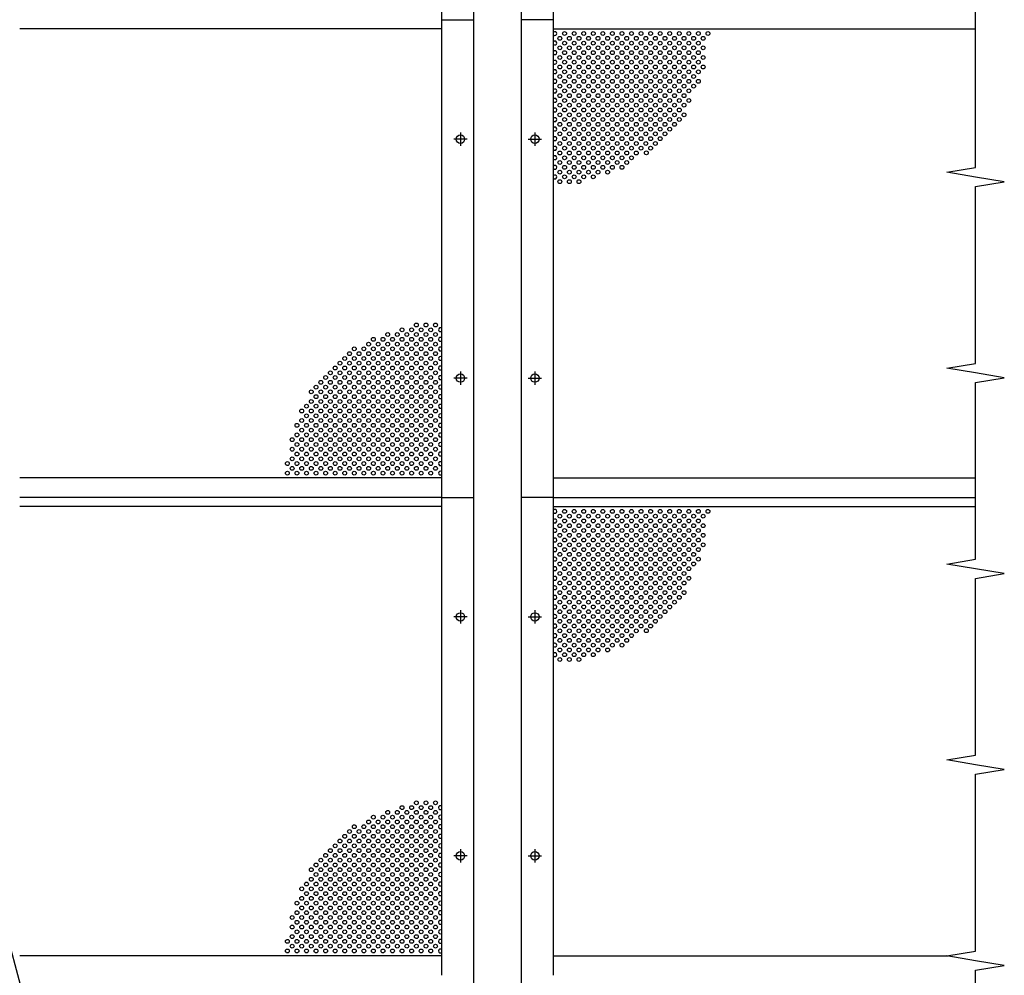
# Model space of a CAD drawing. Extents: x 1 to 9128, y 1 to 6583.
# Drawn here: x 2197 to 4257, y 3234 to 5234 of the extents above; entities that cross this region are included whole.
import ezdxf

# ---------------------------------------------------------------- set-up
doc = ezdxf.new("R2010")
doc.units = 0
doc.header["$LTSCALE"] = 250
doc.linetypes.add('CENTER', pattern=[2, 1.25, -0.25, 0.25, -0.25])
doc.layers.get('0').update_dxf_attribs({"linetype": 'CONTINUOUS'})
for name, color, linetype in [('CENTER', 3, 'CENTER'), ('SJC', 1, 'CONTINUOUS'), ('SJC2', 7, 'CONTINUOUS'), ('SUNPOU', 4, 'CONTINUOUS')]:
    doc.layers.add(name, color=color, linetype=linetype)

# ---------------------------------------------------------------- blocks, each defined once
blk = doc.blocks.new('*U120')
at = {"layer": 'SUNPOU'}
blk.add_lwpolyline([(2157.6, 3367.3), (2244.3, 3039.2)], dxfattribs=at)
blk.add_solid([(2149.5, 3365.2), (2144.8, 3415.7), (2165.6, 3369.5)], dxfattribs=at)

msp = doc.modelspace()

# ---------------------------------------------------------------- linework, layer by layer
at = {"layer": 'CENTER', "linetype": 'CENTER'}
for p, q in [((3118.714, 4998.329), (3118.714, 4970.529)), ((3274.714, 4998.329), (3274.714, 4970.529)), ((3132.614, 4984.429), (3104.814, 4984.429)), ((3260.814, 4984.429), (3288.614, 4984.429)), ((3118.714, 4498.329), (3118.714, 4470.529)), ((3274.714, 4498.329), (3274.714, 4470.529)), ((3132.614, 4484.429), (3104.814, 4484.429)), ((3260.814, 4484.429), (3288.614, 4484.429)), ((3118.714, 3998.329), (3118.714, 3970.529)), ((3274.714, 3998.329), (3274.714, 3970.529)), ((3132.614, 3984.429), (3104.814, 3984.429)), ((3260.814, 3984.429), (3288.614, 3984.429)), ((3132.614, 3484.429), (3104.814, 3484.429)), ((3118.714, 3498.329), (3118.714, 3470.529)), ((3260.814, 3484.429), (3288.614, 3484.429)), ((3274.714, 3498.329), (3274.714, 3470.529))]:
    msp.add_line(p, q, dxfattribs=at)
at = {"layer": 'SJC'}
for p, q in [((3146.714, 2734.429), (3146.714, 6281.429)), ((3246.714, 2734.429), (3246.714, 6281.429)), ((3079.714, 4234.429), (3079.714, 6234.429)), ((3313.714, 4234.429), (3313.714, 6234.429)), ((3079.714, 3234.429), (3079.714, 5234.429)), ((3079.714, 5234.429), (3146.714, 5234.429)), ((3313.714, 5234.429), (3246.714, 5234.429)), ((3313.714, 3234.429), (3313.714, 5234.429)), ((3079.714, 5215.429), (2196.714, 5215.429)), ((3313.714, 5215.429), (4196.714, 5215.429)), ((3079.714, 4275.429), (2196.714, 4275.429)), ((3313.714, 4275.429), (4196.714, 4275.429)), ((3079.714, 4234.429), (2196.714, 4234.429)), ((3079.714, 4234.429), (3146.714, 4234.429)), ((3313.714, 4234.429), (3246.714, 4234.429)), ((3313.714, 4234.429), (4196.714, 4234.429)), ((3079.714, 4215.429), (2196.714, 4215.429)), ((3313.714, 4215.429), (4196.714, 4215.429)), ((3079.714, 3275.429), (2196.714, 3275.429)), ((3313.714, 3275.429), (4138.961, 3275.429))]:
    msp.add_line(p, q, dxfattribs=at)
for centre in [(3118.714, 4984.429), (3274.714, 4984.429), (3118.714, 4484.429), (3274.714, 4484.429), (3118.714, 3984.429), (3274.714, 3984.429), (3118.714, 3484.429), (3274.714, 3484.429)]:
    msp.add_circle(centre, 8.9, dxfattribs=at)
at = {"layer": 'SJC2'}
for centre in [(3326.714, 5195.429), (3336.714, 5205.429), (3346.714, 5195.429), (3356.714, 5205.429), (3366.714, 5195.429), (3376.714, 5205.429), (3386.714, 5195.429), (3396.714, 5205.429), (3406.714, 5195.429), (3416.714, 5205.429), (3426.714, 5195.429), (3436.714, 5205.429), (3446.714, 5195.429), (3456.714, 5205.429), (3466.714, 5195.429), (3476.714, 5205.429), (3486.714, 5195.429), (3496.714, 5205.429), (3506.714, 5195.429), (3516.714, 5205.429), (3526.714, 5195.429), (3536.714, 5205.429), (3546.714, 5195.429), (3556.714, 5205.429), (3566.714, 5195.429), (3576.714, 5205.429), (3586.714, 5195.429), (3596.714, 5205.429), (3606.714, 5195.429), (3616.714, 5205.429), (3626.714, 5195.429), (3636.714, 5205.429), (3326.714, 5175.429), (3336.714, 5185.429), (3346.714, 5175.429), (3356.714, 5185.429), (3366.714, 5175.429), (3376.714, 5185.429), (3386.714, 5175.429), (3396.714, 5185.429), (3406.714, 5175.429), (3416.714, 5185.429), (3426.714, 5175.429), (3436.714, 5185.429), (3446.714, 5175.429), (3456.714, 5185.429), (3466.714, 5175.429), (3476.714, 5185.429), (3486.714, 5175.429), (3496.714, 5185.429), (3506.714, 5175.429), (3516.714, 5185.429), (3526.714, 5175.429), (3536.714, 5185.429), (3546.714, 5175.429), (3556.714, 5185.429), (3566.714, 5175.429), (3576.714, 5185.429), (3586.714, 5175.429), (3596.714, 5185.429), (3606.714, 5175.429), (3616.714, 5185.429), (3626.714, 5175.429), (3326.714, 5155.429), (3336.714, 5165.429), (3346.714, 5155.429), (3356.714, 5165.429), (3366.714, 5155.429), (3376.714, 5165.429), (3386.714, 5155.429), (3396.714, 5165.429), (3406.714, 5155.429), (3416.714, 5165.429), (3426.714, 5155.429), (3436.714, 5165.429), (3446.714, 5155.429), (3456.714, 5165.429), (3466.714, 5155.429), (3476.714, 5165.429), (3486.714, 5155.429), (3496.714, 5165.429), (3506.714, 5155.429), (3516.714, 5165.429), (3526.714, 5155.429), (3536.714, 5165.429), (3546.714, 5155.429), (3556.714, 5165.429), (3566.714, 5155.429), (3576.714, 5165.429), (3586.714, 5155.429), (3596.714, 5165.429), (3606.714, 5155.429), (3616.714, 5165.429), (3626.714, 5155.429), (3326.714, 5135.429), (3336.714, 5145.429), (3336.714, 5125.429), (3346.714, 5135.429), (3356.714, 5145.429), (3356.714, 5125.429), (3366.714, 5135.429), (3376.714, 5145.429), (3376.714, 5125.429), (3386.714, 5135.429), (3396.714, 5145.429), (3396.714, 5125.429), (3406.714, 5135.429), (3416.714, 5145.429), (3416.714, 5125.429), (3426.714, 5135.429), (3436.714, 5145.429), (3436.714, 5125.429), (3446.714, 5135.429), (3456.714, 5145.429), (3456.714, 5125.429), (3466.714, 5135.429), (3476.714, 5145.429), (3476.714, 5125.429), (3486.714, 5135.429), (3496.714, 5145.429), (3496.714, 5125.429), (3506.714, 5135.429), (3516.714, 5145.429), (3516.714, 5125.429), (3526.714, 5135.429), (3536.714, 5145.429), (3536.714, 5125.429), (3546.714, 5135.429), (3556.714, 5145.429), (3556.714, 5125.429), (3566.714, 5135.429), (3576.714, 5145.429), (3576.714, 5125.429), (3586.714, 5135.429), (3596.714, 5145.429), (3596.714, 5125.429), (3606.714, 5135.429), (3606.714, 5135.429), (3616.714, 5145.429), (3616.714, 5125.429), (3626.714, 5135.429), (3326.714, 5115.429), (3336.714, 5105.429), (3346.714, 5115.429), (3356.714, 5105.429), (3366.714, 5115.429), (3376.714, 5105.429), (3386.714, 5115.429), (3396.714, 5105.429), (3406.714, 5115.429), (3416.714, 5105.429), (3426.714, 5115.429), (3436.714, 5105.429), (3446.714, 5115.429), (3456.714, 5105.429), (3466.714, 5115.429), (3476.714, 5105.429), (3486.714, 5115.429), (3496.714, 5105.429), (3506.714, 5115.429), (3516.714, 5105.429), (3526.714, 5115.429), (3536.714, 5105.429), (3546.714, 5115.429), (3556.714, 5105.429), (3566.714, 5115.429), (3576.714, 5105.429), (3586.714, 5115.429), (3596.714, 5105.429), (3606.714, 5115.429), (3616.714, 5105.429), (3326.714, 5095.429), (3336.714, 5085.429), (3346.714, 5095.429), (3356.714, 5085.429), (3366.714, 5095.429), (3376.714, 5085.429), (3386.714, 5095.429), (3396.714, 5085.429), (3406.714, 5095.429), (3416.714, 5085.429), (3426.714, 5095.429), (3436.714, 5085.429), (3446.714, 5095.429), (3456.714, 5085.429), (3466.714, 5095.429), (3476.714, 5085.429), (3486.714, 5095.429), (3496.714, 5085.429), (3506.714, 5095.429), (3516.714, 5085.429), (3526.714, 5095.429), (3536.714, 5085.429), (3546.714, 5095.429), (3556.714, 5085.429), (3566.714, 5095.429), (3576.714, 5085.429), (3586.714, 5095.429), (3596.714, 5085.429), (3606.714, 5095.429), (3326.714, 5075.429), (3336.714, 5065.429), (3346.714, 5075.429), (3356.714, 5065.429), (3366.714, 5075.429), (3376.714, 5065.429), (3386.714, 5075.429), (3396.714, 5065.429), (3406.714, 5075.429), (3416.714, 5065.429), (3426.714, 5075.429), (3436.714, 5065.429), (3446.714, 5075.429), (3456.714, 5065.429), (3466.714, 5075.429), (3476.714, 5065.429), (3486.714, 5075.429), (3496.714, 5065.429), (3506.714, 5075.429), (3516.714, 5065.429), (3526.714, 5075.429), (3536.714, 5065.429), (3546.714, 5075.429), (3556.714, 5065.429), (3566.714, 5075.429), (3576.714, 5065.429), (3586.714, 5075.429), (3586.714, 5075.429), (3596.714, 5065.429), (3326.714, 5055.429), (3336.714, 5045.429), (3346.714, 5055.429), (3356.714, 5045.429), (3366.714, 5055.429), (3376.714, 5045.429), (3386.714, 5055.429), (3396.714, 5045.429), (3406.714, 5055.429), (3416.714, 5045.429), (3426.714, 5055.429), (3436.714, 5045.429), (3446.714, 5055.429), (3456.714, 5045.429), (3466.714, 5055.429), (3476.714, 5045.429), (3486.714, 5055.429), (3496.714, 5045.429), (3506.714, 5055.429), (3516.714, 5045.429), (3526.714, 5055.429), (3536.714, 5045.429), (3546.714, 5055.429), (3556.714, 5045.429), (3566.714, 5055.429), (3576.714, 5045.429), (3586.714, 5055.429), (3326.714, 5035.429), (3336.714, 5025.429), (3346.714, 5035.429), (3356.714, 5025.429), (3366.714, 5035.429), (3376.714, 5025.429), (3386.714, 5035.429), (3396.714, 5025.429), (3406.714, 5035.429), (3416.714, 5025.429), (3426.714, 5035.429), (3436.714, 5025.429), (3446.714, 5035.429), (3456.714, 5025.429), (3466.714, 5035.429), (3476.714, 5025.429), (3486.714, 5035.429), (3496.714, 5025.429), (3506.714, 5035.429), (3516.714, 5025.429), (3526.714, 5035.429), (3536.714, 5025.429), (3546.714, 5035.429), (3556.714, 5025.429), (3566.714, 5035.429), (3576.714, 5025.429), (3586.714, 5035.429), (3326.714, 5015.429), (3336.714, 5005.429), (3346.714, 5015.429), (3356.714, 5005.429), (3366.714, 5015.429), (3376.714, 5005.429), (3386.714, 5015.429), (3396.714, 5005.429), (3406.714, 5015.429), (3416.714, 5005.429), (3426.714, 5015.429), (3436.714, 5005.429), (3446.714, 5015.429), (3456.714, 5005.429), (3466.714, 5015.429), (3476.714, 5005.429), (3486.714, 5015.429), (3496.714, 5005.429), (3506.714, 5015.429), (3516.714, 5005.429), (3526.714, 5015.429), (3536.714, 5005.429), (3546.714, 5015.429), (3556.714, 5005.429), (3566.714, 5015.429), (3326.714, 4995.429), (3336.714, 4985.429), (3346.714, 4995.429), (3356.714, 4985.429), (3366.714, 4995.429), (3376.714, 4985.429), (3386.714, 4995.429), (3396.714, 4985.429), (3406.714, 4995.429), (3416.714, 4985.429), (3426.714, 4995.429), (3436.714, 4985.429), (3446.714, 4995.429), (3456.714, 4985.429), (3466.714, 4995.429), (3476.714, 4985.429), (3486.714, 4995.429), (3496.714, 4985.429), (3506.714, 4995.429), (3516.714, 4985.429), (3526.714, 4995.429), (3536.714, 4985.429), (3546.714, 4995.429), (3326.714, 4975.429), (3336.714, 4965.429), (3346.714, 4975.429), (3356.714, 4965.429), (3366.714, 4975.429), (3376.714, 4965.429), (3386.714, 4975.429), (3396.714, 4965.429), (3406.714, 4975.429), (3416.714, 4965.429), (3426.714, 4975.429), (3436.714, 4965.429), (3446.714, 4975.429), (3456.714, 4965.429), (3466.714, 4975.429), (3476.714, 4965.429), (3486.714, 4975.429), (3496.714, 4965.429), (3506.714, 4975.429), (3516.714, 4965.429), (3526.714, 4975.429), (3326.714, 4955.429), (3336.714, 4945.429), (3346.714, 4955.429), (3356.714, 4945.429), (3366.714, 4955.429), (3376.714, 4945.429), (3386.714, 4955.429), (3396.714, 4945.429), (3406.714, 4955.429), (3416.714, 4945.429), (3426.714, 4955.429), (3436.714, 4945.429), (3446.714, 4955.429), (3456.714, 4945.429), (3466.714, 4955.429), (3476.714, 4945.429), (3486.714, 4955.429), (3507.771, 4955.625), (3326.714, 4935.429), (3336.714, 4925.429), (3346.714, 4935.429), (3356.714, 4925.429), (3366.714, 4935.429), (3376.714, 4925.429), (3386.714, 4935.429), (3396.714, 4925.429), (3406.714, 4935.429), (3416.714, 4925.429), (3426.714, 4935.429), (3436.714, 4925.429), (3446.714, 4935.429), (3456.714, 4925.429), (3466.714, 4935.429), (3326.714, 4915.429), (3336.714, 4905.429), (3346.714, 4915.429), (3356.714, 4905.429), (3366.714, 4915.429), (3376.714, 4905.429), (3386.714, 4915.429), (3396.714, 4905.429), (3406.714, 4915.429), (3426.714, 4915.429), (3326.714, 4895.429), (3346.714, 4895.429), (3366.714, 4895.429), (3026.714, 4595.429), (3046.714, 4595.429), (3066.714, 4595.429), (2966.714, 4575.429), (2986.714, 4575.429), (2996.714, 4585.429), (3006.714, 4575.429), (3016.714, 4585.429), (3026.714, 4575.429), (3036.714, 4585.429), (3046.714, 4575.429), (3056.714, 4585.429), (3066.714, 4575.429), (2926.714, 4555.429), (2936.714, 4565.429), (2946.714, 4555.429), (2956.714, 4565.429), (2966.714, 4555.429), (2976.714, 4565.429), (2986.714, 4555.429), (2996.714, 4565.429), (3006.714, 4555.429), (3016.714, 4565.429), (3026.714, 4555.429), (3036.714, 4565.429), (3046.714, 4555.429), (3056.714, 4565.429), (3066.714, 4555.429), (2886.714, 4535.429), (2896.714, 4545.429), (2906.714, 4535.429), (2916.714, 4545.429), (2926.714, 4535.429), (2936.714, 4545.429), (2946.714, 4535.429), (2956.714, 4545.429), (2966.714, 4535.429), (2976.714, 4545.429), (2986.714, 4535.429), (2996.714, 4545.429), (3006.714, 4535.429), (3016.714, 4545.429), (3026.714, 4535.429), (3036.714, 4545.429), (3046.714, 4535.429), (3056.714, 4545.429), (3066.714, 4535.429), (2866.714, 4515.429), (2876.714, 4525.429), (2886.714, 4515.429), (2896.714, 4525.429), (2906.714, 4515.429), (2916.714, 4525.429), (2926.714, 4515.429), (2936.714, 4525.429), (2946.714, 4515.429), (2956.714, 4525.429), (2966.714, 4515.429), (2976.714, 4525.429), (2986.714, 4515.429), (2996.714, 4525.429), (3006.714, 4515.429), (3016.714, 4525.429), (3026.714, 4515.429), (3036.714, 4525.429), (3046.714, 4515.429), (3056.714, 4525.429), (3066.714, 4515.429), (2846.714, 4495.429), (2856.714, 4505.429), (2866.714, 4495.429), (2876.714, 4505.429), (2886.714, 4495.429), (2896.714, 4505.429), (2906.714, 4495.429), (2916.714, 4505.429), (2926.714, 4495.429), (2936.714, 4505.429), (2946.714, 4495.429), (2956.714, 4505.429), (2966.714, 4495.429), (2976.714, 4505.429), (2986.714, 4495.429), (2996.714, 4505.429), (3006.714, 4495.429), (3016.714, 4505.429), (3026.714, 4495.429), (3036.714, 4505.429), (3046.714, 4495.429), (3056.714, 4505.429), (3066.714, 4495.429), (2826.714, 4475.429), (2836.714, 4485.429), (2846.714, 4475.429), (2856.714, 4485.429), (2866.714, 4475.429), (2876.714, 4485.429), (2886.714, 4475.429), (2896.714, 4485.429), (2906.714, 4475.429), (2916.714, 4485.429), (2926.714, 4475.429), (2936.714, 4485.429), (2946.714, 4475.429), (2956.714, 4485.429), (2966.714, 4475.429), (2976.714, 4485.429), (2986.714, 4475.429), (2996.714, 4485.429), (3006.714, 4475.429), (3016.714, 4485.429), (3026.714, 4475.429), (3036.714, 4485.429), (3046.714, 4475.429), (3056.714, 4485.429), (3066.714, 4475.429), (2806.714, 4455.429), (2816.714, 4465.429), (2826.714, 4455.429), (2836.714, 4465.429), (2846.714, 4455.429), (2856.714, 4465.429), (2866.714, 4455.429), (2876.714, 4465.429), (2886.714, 4455.429), (2896.714, 4465.429), (2906.714, 4455.429), (2916.714, 4465.429), (2926.714, 4455.429), (2936.714, 4465.429), (2946.714, 4455.429), (2956.714, 4465.429), (2966.714, 4455.429), (2976.714, 4465.429), (2986.714, 4455.429), (2996.714, 4465.429), (3006.714, 4455.429), (3016.714, 4465.429), (3026.714, 4455.429), (3036.714, 4465.429), (3046.714, 4455.429), (3056.714, 4465.429), (3066.714, 4455.429), (2796.714, 4425.429), (2806.714, 4435.429), (2816.714, 4445.429), (2816.714, 4425.429), (2826.714, 4435.429), (2836.714, 4445.429), (2836.714, 4425.429), (2846.714, 4435.429), (2856.714, 4445.429), (2856.714, 4425.429), (2866.714, 4435.429), (2876.714, 4445.429), (2876.714, 4425.429), (2886.714, 4435.429), (2896.714, 4445.429), (2896.714, 4425.429), (2906.714, 4435.429), (2916.714, 4445.429), (2916.714, 4425.429), (2926.714, 4435.429), (2936.714, 4445.429), (2936.714, 4425.429), (2946.714, 4435.429), (2956.714, 4445.429), (2956.714, 4425.429), (2966.714, 4435.429), (2976.714, 4445.429), (2976.714, 4425.429), (2986.714, 4435.429), (2996.714, 4445.429), (2996.714, 4425.429), (3006.714, 4435.429), (3016.714, 4445.429), (3016.714, 4425.429), (3026.714, 4435.429), (3036.714, 4445.429), (3036.714, 4425.429), (3046.714, 4435.429), (3056.714, 4445.429), (3056.714, 4425.429), (3066.714, 4435.429), (2786.714, 4415.429), (2796.714, 4405.429), (2806.714, 4415.429), (2816.714, 4405.429), (2826.714, 4415.429), (2836.714, 4405.429), (2846.714, 4415.429), (2856.714, 4405.429), (2866.714, 4415.429), (2876.714, 4405.429), (2886.714, 4415.429), (2896.714, 4405.429), (2906.714, 4415.429), (2916.714, 4405.429), (2926.714, 4415.429), (2936.714, 4405.429), (2946.714, 4415.429), (2956.714, 4405.429), (2966.714, 4415.429), (2976.714, 4405.429), (2986.714, 4415.429), (2996.714, 4405.429), (3006.714, 4415.429), (3016.714, 4405.429), (3026.714, 4415.429), (3036.714, 4405.429), (3046.714, 4415.429), (3056.714, 4405.429), (3066.714, 4415.429), (2776.714, 4385.429), (2786.714, 4395.429), (2796.714, 4385.429), (2806.714, 4395.429), (2816.714, 4385.429), (2826.714, 4395.429), (2836.714, 4385.429), (2846.714, 4395.429), (2856.714, 4385.429), (2866.714, 4395.429), (2876.714, 4385.429), (2886.714, 4395.429), (2896.714, 4385.429), (2906.714, 4395.429), (2916.714, 4385.429), (2926.714, 4395.429), (2936.714, 4385.429), (2946.714, 4395.429), (2956.714, 4385.429), (2966.714, 4395.429), (2976.714, 4385.429), (2986.714, 4395.429), (2996.714, 4385.429), (3006.714, 4395.429), (3016.714, 4385.429), (3026.714, 4395.429), (3036.714, 4385.429), (3046.714, 4395.429), (3056.714, 4385.429), (3066.714, 4395.429), (2776.714, 4365.429), (2786.714, 4375.429), (2796.714, 4365.429), (2806.714, 4375.429), (2816.714, 4365.429), (2826.714, 4375.429), (2836.714, 4365.429), (2846.714, 4375.429), (2856.714, 4365.429), (2866.714, 4375.429), (2876.714, 4365.429), (2886.714, 4375.429), (2896.714, 4365.429), (2906.714, 4375.429), (2916.714, 4365.429), (2926.714, 4375.429), (2936.714, 4365.429), (2946.714, 4375.429), (2956.714, 4365.429), (2966.714, 4375.429), (2976.714, 4365.429), (2986.714, 4375.429), (2996.714, 4365.429), (3006.714, 4375.429), (3016.714, 4365.429), (3026.714, 4375.429), (3036.714, 4365.429), (3046.714, 4375.429), (3056.714, 4365.429), (3066.714, 4375.429), (2766.714, 4355.429), (2776.714, 4345.429), (2786.714, 4355.429), (2796.714, 4345.429), (2806.714, 4355.429), (2816.714, 4345.429), (2826.714, 4355.429), (2836.714, 4345.429), (2846.714, 4355.429), (2846.714, 4355.429), (2856.714, 4345.429), (2866.714, 4355.429), (2866.714, 4355.429), (2876.714, 4345.429), (2886.714, 4355.429), (2886.714, 4355.429), (2896.714, 4345.429), (2906.714, 4355.429), (2906.714, 4355.429), (2916.714, 4345.429), (2926.714, 4355.429), (2936.714, 4345.429), (2946.714, 4355.429), (2956.714, 4345.429), (2966.714, 4355.429), (2976.714, 4345.429), (2986.714, 4355.429), (2996.714, 4345.429), (3006.714, 4355.429), (3016.714, 4345.429), (3026.714, 4355.429), (3036.714, 4345.429), (3046.714, 4355.429), (3056.714, 4345.429), (3066.714, 4355.429), (2766.714, 4335.429), (2776.714, 4325.429), (2786.714, 4335.429), (2796.714, 4325.429), (2806.714, 4335.429), (2816.714, 4325.429), (2826.714, 4335.429), (2836.714, 4325.429), (2846.714, 4335.429), (2856.714, 4325.429), (2866.714, 4335.429), (2876.714, 4325.429), (2886.714, 4335.429), (2896.714, 4325.429), (2906.714, 4335.429), (2916.714, 4325.429), (2926.714, 4335.429), (2936.714, 4325.429), (2946.714, 4335.429), (2956.714, 4325.429), (2966.714, 4335.429), (2976.714, 4325.429), (2986.714, 4335.429), (2996.714, 4325.429), (3006.714, 4335.429), (3016.714, 4325.429), (3026.714, 4335.429), (3036.714, 4325.429), (3046.714, 4335.429), (3056.714, 4325.429), (3066.714, 4335.429), (2756.714, 4305.429), (2766.714, 4315.429), (2776.714, 4305.429), (2786.714, 4315.429), (2796.714, 4305.429), (2806.714, 4315.429), (2816.714, 4305.429), (2826.714, 4315.429), (2836.714, 4305.429), (2846.714, 4315.429), (2856.714, 4305.429), (2866.714, 4315.429), (2876.714, 4305.429), (2886.714, 4315.429), (2896.714, 4305.429), (2906.714, 4315.429), (2916.714, 4305.429), (2926.714, 4315.429), (2936.714, 4305.429), (2946.714, 4315.429), (2956.714, 4305.429), (2966.714, 4315.429), (2976.714, 4305.429), (2986.714, 4315.429), (2996.714, 4305.429), (3006.714, 4315.429), (3016.714, 4305.429), (3026.714, 4315.429), (3036.714, 4305.429), (3046.714, 4315.429), (3056.714, 4305.429), (3066.714, 4315.429), (2756.714, 4285.429), (2766.714, 4295.429), (2776.714, 4285.429), (2786.714, 4295.429), (2796.714, 4285.429), (2806.714, 4295.429), (2816.714, 4285.429), (2826.714, 4295.429), (2836.714, 4285.429), (2846.714, 4295.429), (2856.714, 4285.429), (2866.714, 4295.429), (2876.714, 4285.429), (2886.714, 4295.429), (2896.714, 4285.429), (2906.714, 4295.429), (2916.714, 4285.429), (2926.714, 4295.429), (2936.714, 4285.429), (2946.714, 4295.429), (2956.714, 4285.429), (2966.714, 4295.429), (2976.714, 4285.429), (2986.714, 4295.429), (2996.714, 4285.429), (3006.714, 4295.429), (3016.714, 4285.429), (3026.714, 4295.429), (3036.714, 4285.429), (3046.714, 4295.429), (3056.714, 4285.429), (3066.714, 4295.429), (3336.714, 4205.429), (3356.714, 4205.429), (3376.714, 4205.429), (3396.714, 4205.429), (3416.714, 4205.429), (3436.714, 4205.429), (3456.714, 4205.429), (3476.714, 4205.429), (3496.714, 4205.429), (3516.714, 4205.429), (3536.714, 4205.429), (3556.714, 4205.429), (3576.714, 4205.429), (3596.714, 4205.429), (3616.714, 4205.429), (3636.714, 4205.429), (3326.714, 4195.429), (3336.714, 4185.429), (3346.714, 4195.429), (3356.714, 4185.429), (3366.714, 4195.429), (3376.714, 4185.429), (3386.714, 4195.429), (3396.714, 4185.429), (3406.714, 4195.429), (3416.714, 4185.429), (3426.714, 4195.429), (3436.714, 4185.429), (3446.714, 4195.429), (3456.714, 4185.429), (3466.714, 4195.429), (3476.714, 4185.429), (3486.714, 4195.429), (3496.714, 4185.429), (3506.714, 4195.429), (3516.714, 4185.429), (3526.714, 4195.429), (3536.714, 4185.429), (3546.714, 4195.429), (3556.714, 4185.429), (3566.714, 4195.429), (3576.714, 4185.429), (3586.714, 4195.429), (3596.714, 4185.429), (3606.714, 4195.429), (3616.714, 4185.429), (3626.714, 4195.429), (3326.714, 4175.429), (3336.714, 4165.429), (3346.714, 4175.429), (3356.714, 4165.429), (3366.714, 4175.429), (3376.714, 4165.429), (3386.714, 4175.429), (3396.714, 4165.429), (3406.714, 4175.429), (3416.714, 4165.429), (3426.714, 4175.429), (3436.714, 4165.429), (3446.714, 4175.429), (3456.714, 4165.429), (3466.714, 4175.429), (3476.714, 4165.429), (3486.714, 4175.429), (3496.714, 4165.429), (3506.714, 4175.429), (3516.714, 4165.429), (3526.714, 4175.429), (3536.714, 4165.429), (3546.714, 4175.429), (3556.714, 4165.429), (3566.714, 4175.429), (3576.714, 4165.429), (3586.714, 4175.429), (3596.714, 4165.429), (3606.714, 4175.429), (3616.714, 4165.429), (3626.714, 4175.429), (3326.714, 4155.429), (3336.714, 4145.429), (3346.714, 4155.429), (3356.714, 4145.429), (3366.714, 4155.429), (3376.714, 4145.429), (3386.714, 4155.429), (3396.714, 4145.429), (3406.714, 4155.429), (3416.714, 4145.429), (3426.714, 4155.429), (3436.714, 4145.429), (3446.714, 4155.429), (3456.714, 4145.429), (3466.714, 4155.429), (3476.714, 4145.429), (3486.714, 4155.429), (3496.714, 4145.429), (3506.714, 4155.429), (3516.714, 4145.429), (3526.714, 4155.429), (3536.714, 4145.429), (3546.714, 4155.429), (3556.714, 4145.429), (3566.714, 4155.429), (3576.714, 4145.429), (3586.714, 4155.429), (3596.714, 4145.429), (3606.714, 4155.429), (3616.714, 4145.429), (3626.714, 4155.429), (3326.714, 4135.429), (3336.714, 4125.429), (3346.714, 4135.429), (3356.714, 4125.429), (3366.714, 4135.429), (3376.714, 4125.429), (3386.714, 4135.429), (3396.714, 4125.429), (3406.714, 4135.429), (3416.714, 4125.429), (3426.714, 4135.429), (3436.714, 4125.429), (3446.714, 4135.429), (3456.714, 4125.429), (3466.714, 4135.429), (3476.714, 4125.429), (3486.714, 4135.429), (3496.714, 4125.429), (3506.714, 4135.429), (3516.714, 4125.429), (3526.714, 4135.429), (3536.714, 4125.429), (3546.714, 4135.429), (3556.714, 4125.429), (3566.714, 4135.429), (3576.714, 4125.429), (3586.714, 4135.429), (3596.714, 4125.429), (3606.714, 4135.429), (3606.714, 4135.429), (3616.714, 4125.429), (3626.714, 4135.429), (3326.714, 4115.429), (3326.714, 4095.429), (3336.714, 4105.429), (3346.714, 4115.429), (3346.714, 4095.429), (3356.714, 4105.429), (3366.714, 4115.429), (3366.714, 4095.429), (3376.714, 4105.429), (3386.714, 4115.429), (3386.714, 4095.429), (3396.714, 4105.429), (3406.714, 4115.429), (3406.714, 4095.429), (3416.714, 4105.429), (3426.714, 4115.429), (3426.714, 4095.429), (3436.714, 4105.429), (3446.714, 4115.429), (3446.714, 4095.429), (3456.714, 4105.429), (3466.714, 4115.429), (3466.714, 4095.429), (3476.714, 4105.429), (3486.714, 4115.429), (3486.714, 4095.429), (3496.714, 4105.429), (3506.714, 4115.429), (3506.714, 4095.429), (3516.714, 4105.429), (3526.714, 4115.429), (3526.714, 4095.429), (3536.714, 4105.429), (3546.714, 4115.429), (3546.714, 4095.429), (3556.714, 4105.429), (3566.714, 4115.429), (3566.714, 4095.429), (3576.714, 4105.429), (3586.714, 4115.429), (3586.714, 4095.429), (3596.714, 4105.429), (3606.714, 4115.429), (3606.714, 4095.429), (3616.714, 4105.429), (3326.714, 4075.429), (3336.714, 4085.429), (3346.714, 4075.429), (3356.714, 4085.429), (3366.714, 4075.429), (3376.714, 4085.429), (3386.714, 4075.429), (3396.714, 4085.429), (3406.714, 4075.429), (3416.714, 4085.429), (3426.714, 4075.429), (3436.714, 4085.429), (3446.714, 4075.429), (3456.714, 4085.429), (3466.714, 4075.429), (3476.714, 4085.429), (3486.714, 4075.429), (3496.714, 4085.429), (3506.714, 4075.429), (3516.714, 4085.429), (3526.714, 4075.429), (3536.714, 4085.429), (3546.714, 4075.429), (3556.714, 4085.429), (3566.714, 4075.429), (3576.714, 4085.429), (3586.714, 4075.429), (3586.714, 4075.429), (3596.714, 4085.429), (3326.714, 4055.429), (3336.714, 4065.429), (3346.714, 4055.429), (3356.714, 4065.429), (3366.714, 4055.429), (3376.714, 4065.429), (3386.714, 4055.429), (3396.714, 4065.429), (3406.714, 4055.429), (3416.714, 4065.429), (3426.714, 4055.429), (3436.714, 4065.429), (3446.714, 4055.429), (3456.714, 4065.429), (3466.714, 4055.429), (3476.714, 4065.429), (3486.714, 4055.429), (3496.714, 4065.429), (3506.714, 4055.429), (3516.714, 4065.429), (3526.714, 4055.429), (3536.714, 4065.429), (3546.714, 4055.429), (3556.714, 4065.429), (3566.714, 4055.429), (3576.714, 4065.429), (3586.714, 4055.429), (3596.714, 4065.429), (3326.714, 4035.429), (3336.714, 4045.429), (3346.714, 4035.429), (3356.714, 4045.429), (3366.714, 4035.429), (3376.714, 4045.429), (3386.714, 4035.429), (3396.714, 4045.429), (3406.714, 4035.429), (3416.714, 4045.429), (3426.714, 4035.429), (3436.714, 4045.429), (3446.714, 4035.429), (3456.714, 4045.429), (3466.714, 4035.429), (3476.714, 4045.429), (3486.714, 4035.429), (3496.714, 4045.429), (3506.714, 4035.429), (3516.714, 4045.429), (3526.714, 4035.429), (3536.714, 4045.429), (3546.714, 4035.429), (3556.714, 4045.429), (3566.714, 4035.429), (3576.714, 4045.429), (3586.714, 4035.429), (3326.714, 4015.429), (3336.714, 4025.429), (3346.714, 4015.429), (3356.714, 4025.429), (3366.714, 4015.429), (3376.714, 4025.429), (3386.714, 4015.429), (3396.714, 4025.429), (3406.714, 4015.429), (3416.714, 4025.429), (3426.714, 4015.429), (3436.714, 4025.429), (3446.714, 4015.429), (3456.714, 4025.429), (3466.714, 4015.429), (3476.714, 4025.429), (3486.714, 4015.429), (3496.714, 4025.429), (3506.714, 4015.429), (3516.714, 4025.429), (3526.714, 4015.429), (3536.714, 4025.429), (3546.714, 4015.429), (3556.714, 4025.429), (3566.714, 4015.429), (3576.714, 4025.429), (3326.714, 3995.429), (3336.714, 4005.429), (3346.714, 3995.429), (3356.714, 4005.429), (3366.714, 3995.429), (3376.714, 4005.429), (3386.714, 3995.429), (3396.714, 4005.429), (3406.714, 3995.429), (3416.714, 4005.429), (3426.714, 3995.429), (3436.714, 4005.429), (3446.714, 3995.429), (3456.714, 4005.429), (3466.714, 3995.429), (3476.714, 4005.429), (3486.714, 3995.429), (3496.714, 4005.429), (3506.714, 3995.429), (3516.714, 4005.429), (3526.714, 3995.429), (3536.714, 4005.429), (3546.714, 3995.429), (3556.714, 4005.429), (3326.714, 3975.429), (3336.714, 3985.429), (3346.714, 3975.429), (3356.714, 3985.429), (3366.714, 3975.429), (3376.714, 3985.429), (3386.714, 3975.429), (3396.714, 3985.429), (3406.714, 3975.429), (3416.714, 3985.429), (3426.714, 3975.429), (3436.714, 3985.429), (3446.714, 3975.429), (3456.714, 3985.429), (3466.714, 3975.429), (3476.714, 3985.429), (3486.714, 3975.429), (3496.714, 3985.429), (3506.714, 3975.429), (3516.714, 3985.429), (3526.714, 3975.429), (3536.714, 3985.429), (3326.714, 3955.429), (3336.714, 3965.429), (3346.714, 3955.429), (3356.714, 3965.429), (3366.714, 3955.429), (3376.714, 3965.429), (3386.714, 3955.429), (3396.714, 3965.429), (3406.714, 3955.429), (3416.714, 3965.429), (3426.714, 3955.429), (3436.714, 3965.429), (3446.714, 3955.429), (3456.714, 3965.429), (3466.714, 3955.429), (3476.714, 3965.429), (3486.714, 3955.429), (3496.714, 3965.429), (3507.771, 3955.625), (3516.714, 3965.429), (3326.714, 3935.429), (3336.714, 3945.429), (3346.714, 3935.429), (3356.714, 3945.429), (3366.714, 3935.429), (3376.714, 3945.429), (3386.714, 3935.429), (3396.714, 3945.429), (3406.714, 3935.429), (3416.714, 3945.429), (3426.714, 3935.429), (3436.714, 3945.429), (3446.714, 3935.429), (3456.714, 3945.429), (3466.714, 3935.429), (3476.714, 3945.429), (3326.714, 3915.429), (3336.714, 3925.429), (3346.714, 3915.429), (3356.714, 3925.429), (3366.714, 3915.429), (3376.714, 3925.429), (3386.714, 3915.429), (3396.714, 3925.429), (3406.714, 3915.429), (3416.714, 3925.429), (3426.714, 3915.429), (3436.714, 3925.429), (3456.714, 3925.429), (3326.714, 3895.429), (3336.714, 3905.429), (3346.714, 3895.429), (3356.714, 3905.429), (3366.714, 3895.429), (3376.714, 3905.429), (3396.714, 3905.429), (2996.714, 3585.429), (3016.714, 3585.429), (3026.714, 3595.429), (3036.714, 3585.429), (3046.714, 3595.429), (3056.714, 3585.429), (3066.714, 3595.429), (2936.714, 3565.429), (2956.714, 3565.429), (2966.714, 3575.429), (2976.714, 3565.429), (2986.714, 3575.429), (2996.714, 3565.429), (3006.714, 3575.429), (3016.714, 3565.429), (3026.714, 3575.429), (3036.714, 3565.429), (3046.714, 3575.429), (3056.714, 3565.429), (3066.714, 3575.429), (2896.714, 3545.429), (2916.714, 3545.429), (2926.714, 3555.429), (2936.714, 3545.429), (2946.714, 3555.429), (2956.714, 3545.429), (2966.714, 3555.429), (2976.714, 3545.429), (2986.714, 3555.429), (2996.714, 3545.429), (3006.714, 3555.429), (3016.714, 3545.429), (3026.714, 3555.429), (3036.714, 3545.429), (3046.714, 3555.429), (3056.714, 3545.429), (3066.714, 3555.429), (2876.714, 3525.429), (2886.714, 3535.429), (2896.714, 3525.429), (2906.714, 3535.429), (2916.714, 3525.429), (2926.714, 3535.429), (2936.714, 3525.429), (2946.714, 3535.429), (2956.714, 3525.429), (2966.714, 3535.429), (2976.714, 3525.429), (2986.714, 3535.429), (2996.714, 3525.429), (3006.714, 3535.429), (3016.714, 3525.429), (3026.714, 3535.429), (3036.714, 3525.429), (3046.714, 3535.429), (3056.714, 3525.429), (3066.714, 3535.429), (2856.714, 3505.429), (2866.714, 3515.429), (2876.714, 3505.429), (2886.714, 3515.429), (2896.714, 3505.429), (2906.714, 3515.429), (2916.714, 3505.429), (2926.714, 3515.429), (2936.714, 3505.429), (2946.714, 3515.429), (2956.714, 3505.429), (2966.714, 3515.429), (2976.714, 3505.429), (2986.714, 3515.429), (2996.714, 3505.429), (3006.714, 3515.429), (3016.714, 3505.429), (3026.714, 3515.429), (3036.714, 3505.429), (3046.714, 3515.429), (3056.714, 3505.429), (3066.714, 3515.429), (2836.714, 3485.429), (2846.714, 3495.429), (2856.714, 3485.429), (2866.714, 3495.429), (2876.714, 3485.429), (2886.714, 3495.429), (2896.714, 3485.429), (2906.714, 3495.429), (2916.714, 3485.429), (2926.714, 3495.429), (2936.714, 3485.429), (2946.714, 3495.429), (2956.714, 3485.429), (2966.714, 3495.429), (2976.714, 3485.429), (2986.714, 3495.429), (2996.714, 3485.429), (3006.714, 3495.429), (3016.714, 3485.429), (3026.714, 3495.429), (3036.714, 3485.429), (3046.714, 3495.429), (3056.714, 3485.429), (3066.714, 3495.429), (2816.714, 3465.429), (2826.714, 3475.429), (2836.714, 3465.429), (2846.714, 3475.429), (2856.714, 3465.429), (2866.714, 3475.429), (2876.714, 3465.429), (2886.714, 3475.429), (2896.714, 3465.429), (2906.714, 3475.429), (2916.714, 3465.429), (2926.714, 3475.429), (2936.714, 3465.429), (2946.714, 3475.429), (2956.714, 3465.429), (2966.714, 3475.429), (2976.714, 3465.429), (2986.714, 3475.429), (2996.714, 3465.429), (3006.714, 3475.429), (3016.714, 3465.429), (3026.714, 3475.429), (3036.714, 3465.429), (3046.714, 3475.429), (3056.714, 3465.429), (3066.714, 3475.429), (2806.714, 3455.429), (2816.714, 3445.429), (2826.714, 3455.429), (2836.714, 3445.429), (2846.714, 3455.429), (2856.714, 3445.429), (2866.714, 3455.429), (2876.714, 3445.429), (2886.714, 3455.429), (2896.714, 3445.429), (2906.714, 3455.429), (2916.714, 3445.429), (2926.714, 3455.429), (2936.714, 3445.429), (2946.714, 3455.429), (2956.714, 3445.429), (2966.714, 3455.429), (2976.714, 3445.429), (2986.714, 3455.429), (2996.714, 3445.429), (3006.714, 3455.429), (3016.714, 3445.429), (3026.714, 3455.429), (3036.714, 3445.429), (3046.714, 3455.429), (3056.714, 3445.429), (3066.714, 3455.429), (2796.714, 3425.429), (2806.714, 3435.429), (2816.714, 3425.429), (2826.714, 3435.429), (2836.714, 3425.429), (2846.714, 3435.429), (2856.714, 3425.429), (2866.714, 3435.429), (2876.714, 3425.429), (2886.714, 3435.429), (2896.714, 3425.429), (2906.714, 3435.429), (2916.714, 3425.429), (2926.714, 3435.429), (2936.714, 3425.429), (2946.714, 3435.429), (2956.714, 3425.429), (2966.714, 3435.429), (2976.714, 3425.429), (2986.714, 3435.429), (2996.714, 3425.429), (3006.714, 3435.429), (3016.714, 3425.429), (3026.714, 3435.429), (3036.714, 3425.429), (3046.714, 3435.429), (3056.714, 3425.429), (3066.714, 3435.429), (2786.714, 3415.429), (2786.714, 3395.429), (2796.714, 3405.429), (2806.714, 3415.429), (2806.714, 3395.429), (2816.714, 3405.429), (2826.714, 3415.429), (2826.714, 3395.429), (2836.714, 3405.429), (2846.714, 3415.429), (2846.714, 3395.429), (2856.714, 3405.429), (2866.714, 3415.429), (2866.714, 3395.429), (2876.714, 3405.429), (2886.714, 3415.429), (2886.714, 3395.429), (2896.714, 3405.429), (2906.714, 3415.429), (2906.714, 3395.429), (2916.714, 3405.429), (2926.714, 3415.429), (2926.714, 3395.429), (2936.714, 3405.429), (2946.714, 3415.429), (2946.714, 3395.429), (2956.714, 3405.429), (2966.714, 3415.429), (2966.714, 3395.429), (2976.714, 3405.429), (2986.714, 3415.429), (2986.714, 3395.429), (2996.714, 3405.429), (3006.714, 3415.429), (3006.714, 3395.429), (3016.714, 3405.429), (3026.714, 3415.429), (3026.714, 3395.429), (3036.714, 3405.429), (3046.714, 3415.429), (3046.714, 3395.429), (3056.714, 3405.429), (3066.714, 3415.429), (3066.714, 3395.429), (2776.714, 3385.429), (2786.714, 3375.429), (2796.714, 3385.429), (2806.714, 3375.429), (2816.714, 3385.429), (2826.714, 3375.429), (2836.714, 3385.429), (2846.714, 3375.429), (2856.714, 3385.429), (2866.714, 3375.429), (2876.714, 3385.429), (2886.714, 3375.429), (2896.714, 3385.429), (2906.714, 3375.429), (2916.714, 3385.429), (2926.714, 3375.429), (2936.714, 3385.429), (2946.714, 3375.429), (2956.714, 3385.429), (2966.714, 3375.429), (2976.714, 3385.429), (2986.714, 3375.429), (2996.714, 3385.429), (3006.714, 3375.429), (3016.714, 3385.429), (3026.714, 3375.429), (3036.714, 3385.429), (3046.714, 3375.429), (3056.714, 3385.429), (3066.714, 3375.429), (2766.714, 3355.429), (2776.714, 3365.429), (2786.714, 3355.429), (2796.714, 3365.429), (2806.714, 3355.429), (2816.714, 3365.429), (2826.714, 3355.429), (2836.714, 3365.429), (2846.714, 3355.429), (2846.714, 3355.429), (2856.714, 3365.429), (2866.714, 3355.429), (2866.714, 3355.429), (2876.714, 3365.429), (2886.714, 3355.429), (2886.714, 3355.429), (2896.714, 3365.429), (2906.714, 3355.429), (2906.714, 3355.429), (2916.714, 3365.429), (2926.714, 3355.429), (2936.714, 3365.429), (2946.714, 3355.429), (2956.714, 3365.429), (2966.714, 3355.429), (2976.714, 3365.429), (2986.714, 3355.429), (2996.714, 3365.429), (3006.714, 3355.429), (3016.714, 3365.429), (3026.714, 3355.429), (3036.714, 3365.429), (3046.714, 3355.429), (3056.714, 3365.429), (3066.714, 3355.429), (2766.714, 3335.429), (2776.714, 3345.429), (2786.714, 3335.429), (2796.714, 3345.429), (2806.714, 3335.429), (2816.714, 3345.429), (2826.714, 3335.429), (2836.714, 3345.429), (2846.714, 3335.429), (2856.714, 3345.429), (2866.714, 3335.429), (2876.714, 3345.429), (2886.714, 3335.429), (2896.714, 3345.429), (2906.714, 3335.429), (2916.714, 3345.429), (2926.714, 3335.429), (2936.714, 3345.429), (2946.714, 3335.429), (2956.714, 3345.429), (2966.714, 3335.429), (2976.714, 3345.429), (2986.714, 3335.429), (2996.714, 3345.429), (3006.714, 3335.429), (3016.714, 3345.429), (3026.714, 3335.429), (3036.714, 3345.429), (3046.714, 3335.429), (3056.714, 3345.429), (3066.714, 3335.429), (2766.714, 3315.429), (2776.714, 3325.429), (2786.714, 3315.429), (2796.714, 3325.429), (2806.714, 3315.429), (2816.714, 3325.429), (2826.714, 3315.429), (2836.714, 3325.429), (2846.714, 3315.429), (2856.714, 3325.429), (2866.714, 3315.429), (2876.714, 3325.429), (2886.714, 3315.429), (2896.714, 3325.429), (2906.714, 3315.429), (2916.714, 3325.429), (2926.714, 3315.429), (2936.714, 3325.429), (2946.714, 3315.429), (2956.714, 3325.429), (2966.714, 3315.429), (2976.714, 3325.429), (2986.714, 3315.429), (2996.714, 3325.429), (3006.714, 3315.429), (3016.714, 3325.429), (3026.714, 3315.429), (3036.714, 3325.429), (3046.714, 3315.429), (3056.714, 3325.429), (3066.714, 3315.429), (2756.714, 3305.429), (2766.714, 3295.429), (2776.714, 3305.429), (2786.714, 3295.429), (2796.714, 3305.429), (2806.714, 3295.429), (2816.714, 3305.429), (2826.714, 3295.429), (2836.714, 3305.429), (2846.714, 3295.429), (2856.714, 3305.429), (2866.714, 3295.429), (2876.714, 3305.429), (2886.714, 3295.429), (2896.714, 3305.429), (2906.714, 3295.429), (2916.714, 3305.429), (2926.714, 3295.429), (2936.714, 3305.429), (2946.714, 3295.429), (2956.714, 3305.429), (2966.714, 3295.429), (2976.714, 3305.429), (2986.714, 3295.429), (2996.714, 3305.429), (3006.714, 3295.429), (3016.714, 3305.429), (3026.714, 3295.429), (3036.714, 3305.429), (3046.714, 3295.429), (3056.714, 3305.429), (3066.714, 3295.429), (2756.714, 3285.429), (2776.714, 3285.429), (2796.714, 3285.429), (2816.714, 3285.429), (2836.714, 3285.429), (2856.714, 3285.429), (2876.714, 3285.429), (2896.714, 3285.429), (2916.714, 3285.429), (2936.714, 3285.429), (2956.714, 3285.429), (2976.714, 3285.429), (2996.714, 3285.429), (3016.714, 3285.429), (3036.714, 3285.429), (3056.714, 3285.429)]:
    msp.add_circle(centre, 4, dxfattribs=at)
for centre, start, end in [((3316.714, 5205.429), 221.409622, 138.590378), ((3316.714, 5185.429), 221.409622, 138.590378), ((3316.714, 5165.429), 221.409622, 138.590378), ((3316.714, 5145.429), 221.409622, 138.590378), ((3316.714, 5125.429), 221.409622, 138.590378), ((3316.714, 5105.429), 221.409622, 138.590378), ((3316.714, 5085.429), 221.409622, 138.590378), ((3316.714, 5065.429), 221.409622, 138.590378), ((3316.714, 5045.429), 221.409622, 138.590378), ((3316.714, 5025.429), 221.409622, 138.590378), ((3316.714, 5005.429), 221.409622, 138.590378), ((3316.714, 4985.429), 221.409622, 138.590378), ((3316.714, 4965.429), 221.409622, 138.590378), ((3316.714, 4945.429), 221.409622, 138.590378), ((3316.714, 4925.429), 221.409622, 138.590378), ((3316.714, 4905.429), 221.409622, 138.590378), ((3076.714, 4585.429), 41.409622, 318.590378), ((3076.714, 4565.429), 41.409622, 318.590378), ((3076.714, 4545.429), 41.409622, 318.590378), ((3076.714, 4525.429), 41.409622, 318.590378), ((3076.714, 4505.429), 41.409622, 318.590378), ((3076.714, 4485.429), 41.409622, 318.590378), ((3076.714, 4465.429), 41.409622, 318.590378), ((3076.714, 4445.429), 41.409622, 318.590378), ((3076.714, 4425.429), 41.409622, 318.590378), ((3076.714, 4405.429), 41.409622, 318.590378), ((3076.714, 4385.429), 41.409622, 318.590378), ((3076.714, 4365.429), 41.409622, 318.590378), ((3076.714, 4345.429), 41.409622, 318.590378), ((3076.714, 4325.429), 41.409622, 318.590378), ((3076.714, 4305.429), 41.409622, 318.590378), ((3076.714, 4285.429), 41.409622, 318.590378), ((3316.714, 4205.429), 221.409622, 138.590378), ((3316.714, 4185.429), 221.409622, 138.590378), ((3316.714, 4165.429), 221.409622, 138.590378), ((3316.714, 4145.429), 221.409622, 138.590378), ((3316.714, 4125.429), 221.409622, 138.590378), ((3316.714, 4105.429), 221.409622, 138.590378), ((3316.714, 4085.429), 221.409622, 138.590378), ((3316.714, 4065.429), 221.409622, 138.590378), ((3316.714, 4045.429), 221.409622, 138.590378), ((3316.714, 4025.429), 221.409622, 138.590378), ((3316.714, 4005.429), 221.409622, 138.590378), ((3316.714, 3985.429), 221.409622, 138.590378), ((3316.714, 3965.429), 221.409622, 138.590378), ((3316.714, 3945.429), 221.409622, 138.590378), ((3316.714, 3925.429), 221.409622, 138.590378), ((3316.714, 3905.429), 221.409622, 138.590378), ((3076.714, 3585.429), 41.409622, 318.590378), ((3076.714, 3565.429), 41.409622, 318.590378), ((3076.714, 3545.429), 41.409622, 318.590378), ((3076.714, 3525.429), 41.409622, 318.590378), ((3076.714, 3505.429), 41.409622, 318.590378), ((3076.714, 3485.429), 41.409622, 318.590378), ((3076.714, 3465.429), 41.409622, 318.590378), ((3076.714, 3445.429), 41.409622, 318.590378), ((3076.714, 3425.429), 41.409622, 318.590378), ((3076.714, 3405.429), 41.409622, 318.590378), ((3076.714, 3385.429), 41.409622, 318.590378), ((3076.714, 3365.429), 41.409622, 318.590378), ((3076.714, 3345.429), 41.409622, 318.590378), ((3076.714, 3325.429), 41.409622, 318.590378), ((3076.714, 3305.429), 41.409622, 318.590378), ((3076.714, 3285.429), 41.409622, 318.590378)]:
    msp.add_arc(centre, 4, start, end, dxfattribs=at)
at = {"layer": 'SUNPOU'}
for p, q in [((4196.714, 4925.055), (4196.714, 5295.055)), ((4136.714, 4915.055), (4196.714, 4925.055)), ((4196.714, 4905.055), (4136.714, 4915.055)), ((4256.714, 4895.055), (4196.714, 4905.055)), ((4196.714, 4885.055), (4256.714, 4895.055)), ((4196.714, 4515.055), (4196.714, 4885.055)), ((4136.714, 4505.055), (4196.714, 4515.055)), ((4196.714, 4495.055), (4136.714, 4505.055)), ((4256.714, 4485.055), (4196.714, 4495.055)), ((4196.714, 4475.055), (4256.714, 4485.055)), ((4196.714, 4105.055), (4196.714, 4475.055)), ((4136.714, 4095.055), (4196.714, 4105.055)), ((4196.714, 4085.055), (4136.714, 4095.055)), ((4256.714, 4075.055), (4196.714, 4085.055)), ((4196.714, 4065.055), (4256.714, 4075.055)), ((4196.714, 3695.055), (4196.714, 4065.055)), ((4136.714, 3685.055), (4196.714, 3695.055)), ((4196.714, 3675.055), (4136.714, 3685.055)), ((4256.714, 3665.055), (4196.714, 3675.055)), ((4196.714, 3655.055), (4256.714, 3665.055)), ((4196.714, 3285.055), (4196.714, 3655.055)), ((4136.714, 3275.055), (4196.714, 3285.055)), ((4196.714, 3265.055), (4136.714, 3275.055)), ((4256.714, 3255.055), (4196.714, 3265.055)), ((4196.714, 3245.055), (4256.714, 3255.055)), ((4196.714, 3184.429), (4196.714, 3245.055))]:
    msp.add_line(p, q, dxfattribs=at)

# ---------------------------------------------------------------- block references
msp.add_blockref('*U120', (0, 0))

doc.saveas('drawing.dxf')
